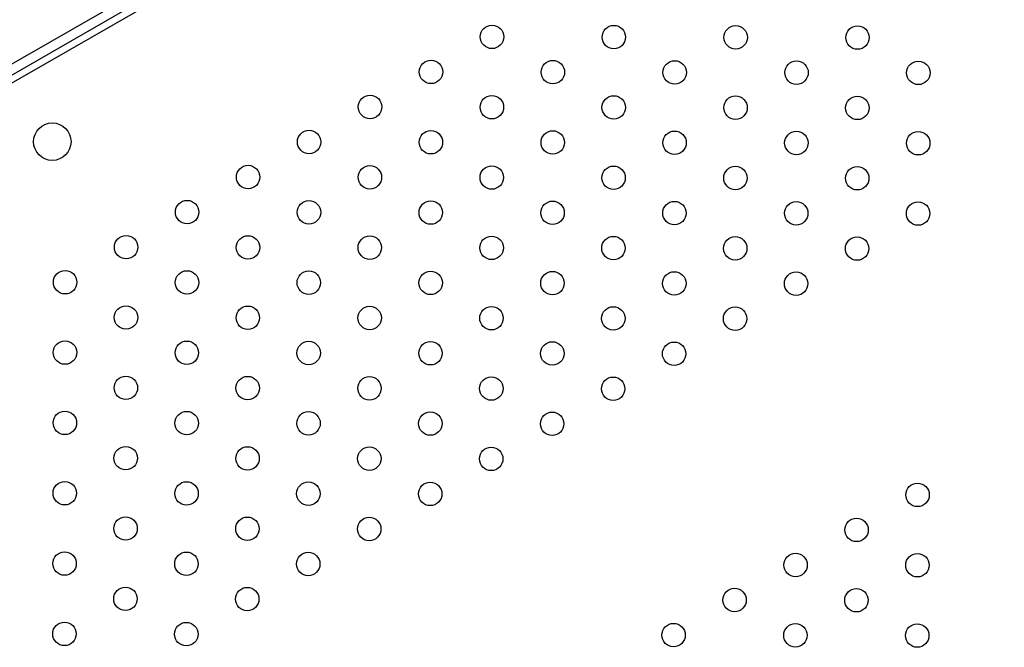
# Model space of a CAD drawing. Units: millimetres. Extents: x -9599 to 10194, y -8713 to 9159.
# Drawn here: x -3171 to -2751, y -4103 to -3835 of the extents above; entities that cross this region are included whole.
import ezdxf

# ---------------------------------------------------------------- set-up
doc = ezdxf.new("R2010")
doc.units = ezdxf.units.MM
doc.header["$LTSCALE"] = 20
doc.layers.add('2d', color=230, linetype='Continuous')

msp = doc.modelspace()

# ---------------------------------------------------------------- linework, layer by layer
at = {"layer": '2d'}
for p, q in [((-3596.59, -4096.36), (-2754.6, -3612.42)), ((-2752.52, -3616.05), (-3594.5, -4099.99)), ((-3593.19, -4102.64), (-2750.89, -3618.52))]:
    msp.add_line(p, q, dxfattribs=at)
for centre, radius in [((-2969.39, -3842.14), 5), ((-2917.43, -3842.25), 5), ((-2865.46, -3842.35), 5), ((-2813.5, -3842.45), 5), ((-2995.4, -3857.09), 5), ((-2943.44, -3857.19), 5), ((-2891.47, -3857.3), 5), ((-2839.51, -3857.4), 5), ((-2787.55, -3857.5), 5), ((-3021.41, -3872.04), 5), ((-2969.45, -3872.14), 5), ((-2917.48, -3872.24), 5), ((-2865.52, -3872.35), 5), ((-2813.56, -3872.45), 5), ((-3156.94, -3886.85), 8), ((-3047.42, -3886.99), 5), ((-2995.46, -3887.09), 5), ((-2943.49, -3887.19), 5), ((-2891.53, -3887.3), 5), ((-2839.57, -3887.4), 5), ((-2787.61, -3887.5), 5), ((-3073.43, -3901.94), 5), ((-3021.46, -3902.04), 5), ((-2969.5, -3902.14), 5), ((-2917.54, -3902.24), 5), ((-2865.58, -3902.35), 5), ((-2813.62, -3902.45), 5), ((-3099.44, -3916.89), 5), ((-3047.47, -3916.99), 5), ((-2995.51, -3917.09), 5), ((-2943.55, -3917.19), 5), ((-2891.59, -3917.3), 5), ((-2839.63, -3917.4), 5), ((-2787.67, -3917.5), 5), ((-3125.45, -3931.84), 5), ((-3073.48, -3931.94), 5), ((-3021.52, -3932.04), 5), ((-2969.56, -3932.14), 5), ((-2917.6, -3932.24), 5), ((-2865.64, -3932.35), 5), ((-2813.68, -3932.45), 5), ((-3151.46, -3946.79), 5), ((-3099.49, -3946.89), 5), ((-3047.53, -3946.99), 5), ((-2995.57, -3947.09), 5), ((-2943.61, -3947.19), 5), ((-2891.65, -3947.3), 5), ((-2839.69, -3947.4), 5), ((-3125.5, -3961.84), 5), ((-3073.54, -3961.94), 5), ((-3021.58, -3962.04), 5), ((-2969.62, -3962.14), 5), ((-2917.66, -3962.24), 5), ((-2865.7, -3962.35), 5), ((-3151.51, -3976.79), 5), ((-3099.55, -3976.89), 5), ((-3047.59, -3976.99), 5), ((-2995.63, -3977.09), 5), ((-2943.67, -3977.19), 5), ((-2891.71, -3977.3), 5), ((-3125.56, -3991.84), 5), ((-3073.6, -3991.94), 5), ((-3021.64, -3992.04), 5), ((-2969.68, -3992.14), 5), ((-2917.72, -3992.24), 5), ((-3151.57, -4006.79), 5), ((-3099.61, -4006.89), 5), ((-3047.65, -4006.99), 5), ((-2995.69, -4007.09), 5), ((-2943.73, -4007.19), 5), ((-3125.62, -4021.84), 5), ((-3073.66, -4021.94), 5), ((-3021.7, -4022.04), 5), ((-2969.74, -4022.14), 5), ((-3151.63, -4036.79), 5), ((-3099.67, -4036.89), 5), ((-3047.71, -4036.99), 5), ((-2995.75, -4037.09), 5), ((-2787.9, -4037.5), 5), ((-3125.68, -4051.84), 5), ((-3073.72, -4051.94), 5), ((-3021.76, -4052.04), 5), ((-2813.91, -4052.45), 5), ((-3151.69, -4066.79), 5), ((-3099.73, -4066.89), 5), ((-3047.77, -4066.99), 5), ((-2839.92, -4067.4), 5), ((-2787.96, -4067.5), 5), ((-3125.74, -4081.84), 5), ((-3073.78, -4081.94), 5), ((-2865.93, -4082.35), 5), ((-2813.97, -4082.45), 5), ((-3151.75, -4096.79), 5), ((-3099.79, -4096.89), 5), ((-2891.94, -4097.29), 5), ((-2839.98, -4097.4), 5), ((-2788.02, -4097.5), 5)]:
    msp.add_circle(centre, radius, dxfattribs=at)

doc.saveas('drawing.dxf')
